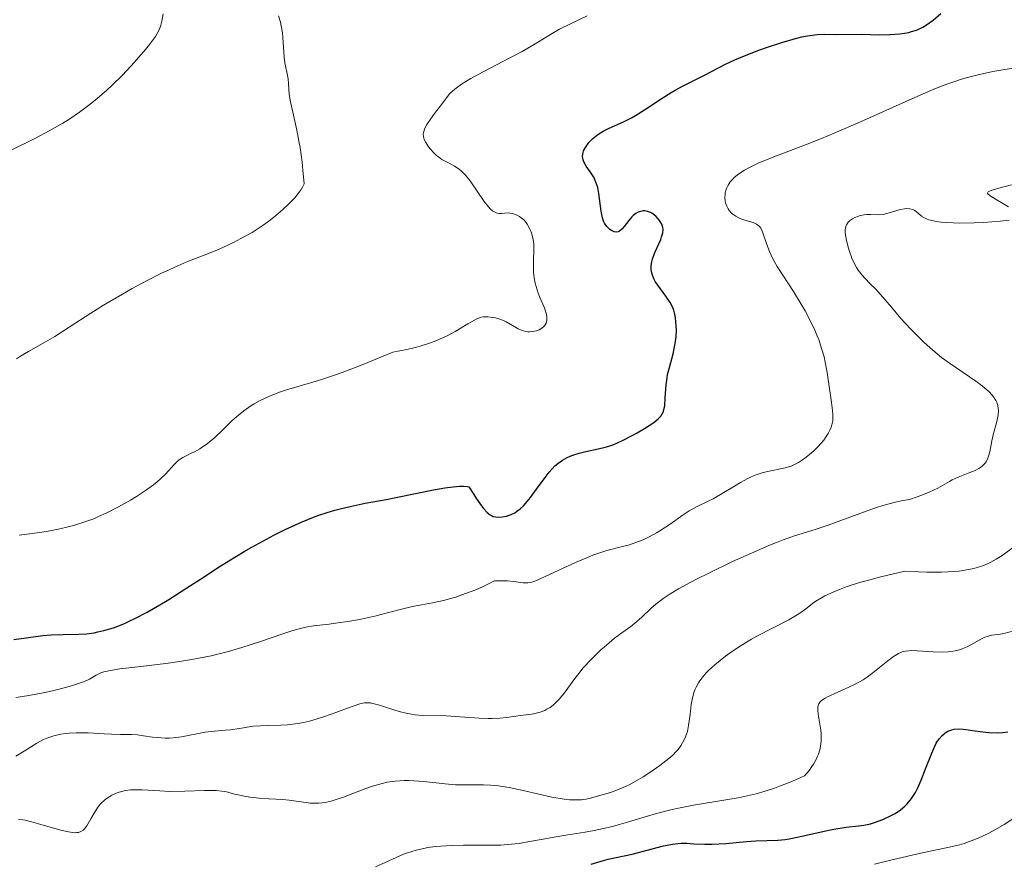
# Model space of a CAD drawing. Units: metres. Extents: x 675082 to 678542, y 4753799 to 4756200.
# Drawn here: x 675393 to 675489, y 4755937 to 4756019 of the extents above; entities that cross this region are included whole.
import ezdxf

# ---------------------------------------------------------------- set-up
doc = ezdxf.new("R2010")
doc.units = ezdxf.units.M
doc.header["$MEASUREMENT"] = 0
doc.layers.add('Curva de nivel directora', color=30, linetype='Continuous', lineweight=30)
doc.layers.add('Curva de nivel intermedia', color=30, linetype='Continuous', lineweight=0)

msp = doc.modelspace()

# ---------------------------------------------------------------- linework, layer by layer
at = {"layer": 'Curva de nivel directora', "color": 30, "linetype": 'Continuous', "lineweight": 30, "flags": 128}
for points, elevation in [([(675449.17, 4756002.89), (675449.09, 4756003.16), (675448.99, 4756003.42), (675448.78, 4756003.88), (675448.53, 4756004.28), (675448.21, 4756004.75), (675448.06, 4756004.96), (675447.83, 4756005.38), (675447.75, 4756005.59), (675447.7, 4756005.91), (675447.72, 4756006.14), (675447.74, 4756006.25), (675447.8, 4756006.44), (675447.98, 4756006.79), (675448.1, 4756006.97), (675448.31, 4756007.25), (675448.7, 4756007.66), (675449.17, 4756008.04), (675449.43, 4756008.21), (675449.71, 4756008.37), (675450.3, 4756008.65), (675451.67, 4756009.26), (675452.45, 4756009.66), (675452.86, 4756009.89), (675453.71, 4756010.43), (675455.46, 4756011.59), (675456.31, 4756012.13), (675456.72, 4756012.37), (675457.49, 4756012.79), (675459.56, 4756013.81), (675461.62, 4756014.89), (675462.53, 4756015.31), (675463.07, 4756015.54), (675464.75, 4756016.2), (675465.69, 4756016.54), (675467.1, 4756017), (675468.43, 4756017.39), (675469.04, 4756017.53), (675469.59, 4756017.64), (675470.53, 4756017.77), (675471.28, 4756017.81), (675472.42, 4756017.77), (675474.82, 4756017.79), (675476.63, 4756017.75), (675477.62, 4756017.76), (675478.59, 4756017.83), (675479.04, 4756017.89), (675479.46, 4756017.98), (675479.72, 4756018.05), (675480.2, 4756018.21), (675480.82, 4756018.5), (675481.19, 4756018.71), (675481.81, 4756019.16), (675482.58, 4756019.81)], 1075), ([(675440.29, 4755970.92), (675440.56, 4755971), (675440.74, 4755971.07), (675441.09, 4755971.24), (675441.27, 4755971.35), (675441.61, 4755971.61), (675441.94, 4755971.91), (675442.15, 4755972.15), (675442.62, 4755972.73), (675443.2, 4755973.53), (675444.04, 4755974.67), (675444.46, 4755975.2), (675445.01, 4755975.79), (675445.29, 4755976.04), (675445.73, 4755976.36), (675446.21, 4755976.63), (675446.48, 4755976.75), (675446.76, 4755976.85), (675447.37, 4755977.04), (675448.01, 4755977.19), (675449.22, 4755977.45), (675449.91, 4755977.62), (675450.24, 4755977.71), (675450.74, 4755977.89), (675451.6, 4755978.27), (675452.52, 4755978.74), (675453.01, 4755979.01), (675453.72, 4755979.43), (675454.64, 4755980.03), (675455.07, 4755980.38), (675455.23, 4755980.54), (675455.32, 4755980.65), (675455.46, 4755980.87), (675455.57, 4755981.1), (675455.62, 4755981.27), (675455.69, 4755981.64), (675455.75, 4755982.43), (675455.83, 4755983.69), (675455.92, 4755984.36), (675455.98, 4755984.7), (675456.15, 4755985.36), (675456.51, 4755986.7), (675456.66, 4755987.37), (675456.72, 4755987.7), (675456.8, 4755988.37), (675456.83, 4755989.01), (675456.82, 4755989.43), (675456.75, 4755990.19), (675456.64, 4755990.7), (675456.57, 4755990.94), (675456.38, 4755991.4), (675456.22, 4755991.7), (675455.81, 4755992.32), (675455.01, 4755993.37), (675454.77, 4755993.75), (675454.66, 4755993.95), (675454.49, 4755994.37), (675454.43, 4755994.58), (675454.38, 4755994.91), (675454.38, 4755995.25), (675454.41, 4755995.49), (675454.51, 4755995.95), (675454.76, 4755996.64), (675455.3, 4755997.84), (675455.39, 4755998.08), (675455.51, 4755998.48), (675455.54, 4755998.8), (675455.52, 4755998.99), (675455.49, 4755999.1), (675455.4, 4755999.33), (675455.18, 4755999.68), (675455.04, 4755999.85), (675454.82, 4756000.09), (675454.56, 4756000.3), (675454.43, 4756000.38), (675454.3, 4756000.46), (675454.03, 4756000.56), (675453.76, 4756000.6), (675453.58, 4756000.6), (675453.46, 4756000.59), (675453.23, 4756000.53), (675453.11, 4756000.48), (675452.87, 4756000.35), (675452.63, 4756000.17), (675452.48, 4756000.03), (675452.19, 4755999.68), (675451.75, 4755999.09), (675451.52, 4755998.83), (675451.29, 4755998.64), (675451.16, 4755998.58), (675451.04, 4755998.55), (675450.78, 4755998.58), (675450.52, 4755998.7), (675450.36, 4755998.81), (675450.06, 4755999.1), (675449.84, 4755999.43), (675449.74, 4755999.62), (675449.63, 4755999.95), (675449.5, 4756000.58), (675449.29, 4756002.31), (675449.17, 4756002.89)], 1075), ([(675392.35, 4755958.91), (675393.53, 4755959.07), (675395.17, 4755959.28), (675395.97, 4755959.35), (675397.13, 4755959.39), (675398.65, 4755959.41), (675399.43, 4755959.47), (675400.15, 4755959.57), (675400.52, 4755959.64), (675401.1, 4755959.77), (675402.03, 4755960.05), (675403.03, 4755960.44), (675403.56, 4755960.68), (675404.12, 4755960.95), (675405.3, 4755961.57), (675406.56, 4755962.29), (675407.42, 4755962.81), (675409.18, 4755963.92), (675410.51, 4755964.79), (675412.33, 4755965.97), (675413.27, 4755966.57), (675414.74, 4755967.46), (675415.5, 4755967.9), (675416.92, 4755968.68), (675417.65, 4755969.06), (675418.75, 4755969.61), (675420.41, 4755970.36), (675421.51, 4755970.8), (675422.04, 4755971), (675422.83, 4755971.26), (675423.59, 4755971.49), (675424.09, 4755971.63), (675425.07, 4755971.86), (675426.54, 4755972.16), (675428.58, 4755972.52), (675429.67, 4755972.74), (675433.18, 4755973.48), (675434.28, 4755973.67), (675434.8, 4755973.74), (675435.72, 4755973.82), (675436.12, 4755973.82), (675436.48, 4755973.78), (675436.63, 4755973.75), (675437.1, 4755973), (675437.37, 4755972.58), (675437.85, 4755971.91), (675438.05, 4755971.65), (675438.4, 4755971.26), (675438.71, 4755971.02), (675438.89, 4755970.93), (675439.01, 4755970.88), (675439.24, 4755970.83), (675439.44, 4755970.81), (675439.86, 4755970.83), (675440.29, 4755970.92)], 1075), ([(675449.74, 4755937.4), (675450.2, 4755937.53), (675452.51, 4755938.03), (675455.57, 4755938.83), (675456.44, 4755939), (675456.96, 4755939.06), (675457.28, 4755939.08), (675457.87, 4755939.09), (675458.52, 4755939.04), (675459.59, 4755938.98), (675460.3, 4755938.98), (675461.65, 4755939.07), (675463.64, 4755939.25), (675464.55, 4755939.31), (675466.7, 4755939.39), (675467.42, 4755939.46), (675467.82, 4755939.52), (675469.21, 4755939.8), (675471.23, 4755940.26), (675472.16, 4755940.46), (675473.34, 4755940.65), (675474.56, 4755940.78), (675475.06, 4755940.84), (675475.72, 4755940.98), (675476.12, 4755941.09), (675476.91, 4755941.39), (675477.73, 4755941.78), (675478.12, 4755941.99), (675478.66, 4755942.33), (675479.08, 4755942.68), (675479.31, 4755942.91), (675479.71, 4755943.42), (675480.1, 4755944.02), (675480.31, 4755944.42), (675480.66, 4755945.23), (675481.08, 4755946.31), (675481.68, 4755947.86), (675481.98, 4755948.53), (675482.13, 4755948.81), (675482.41, 4755949.25), (675482.69, 4755949.58), (675482.88, 4755949.74), (675483, 4755949.83), (675483.25, 4755949.98), (675483.65, 4755950.13), (675483.87, 4755950.17), (675484.26, 4755950.2), (675484.73, 4755950.18), (675485, 4755950.15), (675485.64, 4755950.06), (675486.66, 4755949.91), (675487.23, 4755949.86), (675488.13, 4755949.84), (675488.6, 4755949.86), (675489.09, 4755949.91)], 1050), ([(675448.53, 4755937.05), (675449.74, 4755937.4)], 1050)]:
    msp.add_lwpolyline(points, dxfattribs=dict(at, elevation=elevation))
at = {"layer": 'Curva de nivel intermedia', "color": 30, "linetype": 'Continuous', "lineweight": 0, "flags": 128}
for points, elevation in [([(675391.83, 4756006.39), (675394.43, 4756007.67), (675395.78, 4756008.39), (675397.11, 4756009.15), (675397.77, 4756009.56), (675398.73, 4756010.21), (675399.65, 4756010.89), (675400.25, 4756011.37), (675401.37, 4756012.34), (675401.9, 4756012.83), (675402.89, 4756013.79), (675403.77, 4756014.72), (675404.29, 4756015.3), (675405.16, 4756016.32), (675405.54, 4756016.8), (675406.11, 4756017.58), (675406.45, 4756018.16), (675406.59, 4756018.48), (675406.66, 4756018.68), (675406.75, 4756019.08), (675406.86, 4756019.8)], 1090), ([(675392.6, 4755986.2), (675392.97, 4755986.46), (675393.75, 4755986.94), (675395.42, 4755987.88), (675396.31, 4755988.4), (675397.71, 4755989.28), (675399.84, 4755990.67), (675401.07, 4755991.44), (675402.9, 4755992.51), (675403.86, 4755993.05), (675405.32, 4755993.83), (675406.72, 4755994.54), (675407.38, 4755994.85), (675408.01, 4755995.14), (675409.17, 4755995.64), (675411.28, 4755996.48), (675412.31, 4755996.9), (675413.72, 4755997.54), (675414.44, 4755997.91), (675415.53, 4755998.52), (675416.61, 4755999.23), (675417.15, 4755999.61), (675417.62, 4755999.97), (675418.53, 4756000.74), (675419.15, 4756001.32), (675419.69, 4756001.89), (675419.92, 4756002.17), (675420.3, 4756002.69), (675420.45, 4756002.92), (675420.59, 4756003.25), (675420.48, 4756004.57), (675420.39, 4756005.36), (675420.2, 4756006.77), (675420.09, 4756007.39), (675419.88, 4756008.48), (675419.35, 4756010.8), (675419.26, 4756011.23), (675419.15, 4756011.95), (675419.07, 4756013.02), (675419.03, 4756013.46), (675418.92, 4756014.1), (675418.72, 4756015.03), (675418.64, 4756015.58), (675418.58, 4756016.54), (675418.53, 4756017.48), (675418.48, 4756017.95), (675418.37, 4756018.63), (675418.28, 4756018.96), (675418.09, 4756019.58)], 1085), ([(675442.57, 4755998.84), (675442.31, 4755999.32), (675442.2, 4755999.47), (675441.97, 4755999.73), (675441.73, 4755999.94), (675441.56, 4756000.06), (675441.24, 4756000.23), (675440.88, 4756000.36), (675440.64, 4756000.4), (675440.48, 4756000.42), (675440.14, 4756000.4), (675439.79, 4756000.36), (675439.6, 4756000.36), (675439.39, 4756000.4), (675439.28, 4756000.43), (675439.06, 4756000.54), (675438.94, 4756000.62), (675438.75, 4756000.78), (675438.55, 4756001), (675438.12, 4756001.53), (675436.82, 4756003.43), (675436.63, 4756003.69), (675436.26, 4756004.13), (675435.91, 4756004.47), (675435.69, 4756004.66), (675435.24, 4756004.97), (675434.71, 4756005.25), (675434, 4756005.62), (675433.66, 4756005.86), (675433.49, 4756005.99), (675433.17, 4756006.29), (675432.89, 4756006.62), (675432.71, 4756006.85), (675432.43, 4756007.28), (675432.29, 4756007.55), (675432.24, 4756007.68), (675432.2, 4756007.88), (675432.19, 4756008.09), (675432.21, 4756008.2), (675432.31, 4756008.57), (675432.41, 4756008.78), (675432.54, 4756009.01), (675432.88, 4756009.52), (675433.27, 4756010.07), (675434.08, 4756011.13), (675434.54, 4756011.73), (675434.79, 4756012.02), (675435.26, 4756012.45), (675435.91, 4756012.93), (675436.34, 4756013.2), (675436.83, 4756013.49), (675438.01, 4756014.13), (675440.63, 4756015.49), (675441.83, 4756016.13), (675443.26, 4756016.96), (675444.74, 4756017.88), (675445.44, 4756018.28), (675446.59, 4756018.85), (675448.13, 4756019.59)], 1080), ([(675465.26, 4755998.49), (675465.13, 4755998.79), (675465.06, 4755998.92), (675464.93, 4755999.08), (675464.84, 4755999.17), (675464.64, 4755999.31), (675464.29, 4755999.47), (675463.48, 4755999.71), (675463.09, 4755999.85), (675462.9, 4755999.94), (675462.61, 4756000.09), (675462.33, 4756000.29), (675462.21, 4756000.4), (675461.98, 4756000.66), (675461.87, 4756000.81), (675461.74, 4756001.07), (675461.62, 4756001.41), (675461.58, 4756001.6), (675461.55, 4756001.89), (675461.57, 4756002.2), (675461.59, 4756002.36), (675461.67, 4756002.69), (675461.74, 4756002.86), (675461.86, 4756003.11), (675462.08, 4756003.45), (675462.22, 4756003.61), (675462.46, 4756003.86), (675462.9, 4756004.23), (675463.45, 4756004.58), (675463.87, 4756004.81), (675464.84, 4756005.27), (675466.59, 4756005.97), (675469.39, 4756007.04), (675470.96, 4756007.66), (675472.19, 4756008.17), (675474.75, 4756009.28), (675479.74, 4756011.51), (675481.9, 4756012.44), (675483.16, 4756012.93), (675483.74, 4756013.14), (675484.59, 4756013.42), (675485.16, 4756013.59), (675486.34, 4756013.89), (675487.63, 4756014.16), (675488.6, 4756014.33), (675490.9, 4756014.7)], 1070), ([(675489.17, 4756001), (675487.47, 4756002.02), (675487.18, 4756002.24), (675487.12, 4756002.33), (675487.19, 4756002.47), (675487.38, 4756002.57), (675488.1, 4756002.79), (675489.45, 4756003.14)], 1065), ([(675474.21, 4755999.97), (675474.55, 4756000.1), (675474.72, 4756000.16), (675475.12, 4756000.24), (675475.32, 4756000.25), (675475.71, 4756000.25), (675476.52, 4756000.23), (675476.96, 4756000.27), (675477.19, 4756000.32), (675477.67, 4756000.44), (675478.61, 4756000.73), (675479.03, 4756000.82), (675479.22, 4756000.84), (675479.56, 4756000.82), (675479.85, 4756000.73), (675480.03, 4756000.64), (675480.36, 4756000.4), (675480.7, 4756000.11), (675480.93, 4755999.96), (675481.23, 4755999.82), (675481.41, 4755999.75), (675481.85, 4755999.63), (675482.12, 4755999.58), (675482.59, 4755999.52), (675483.13, 4755999.47), (675484.42, 4755999.43), (675485.82, 4755999.44), (675486.74, 4755999.47), (675488.36, 4755999.6), (675489.23, 4755999.72)], 1065), ([(675444.01, 4755952.01), (675444.22, 4755952.12), (675444.54, 4755952.3), (675444.84, 4755952.53), (675445.03, 4755952.71), (675445.41, 4755953.09), (675445.95, 4755953.72), (675446.86, 4755954.98), (675447.42, 4755955.73), (675447.77, 4755956.15), (675448.53, 4755956.97), (675449.49, 4755957.9), (675450.02, 4755958.37), (675450.8, 4755959.02), (675451.51, 4755959.55), (675452.38, 4755960.17), (675452.8, 4755960.49), (675453.42, 4755961.06), (675454.33, 4755961.91), (675454.84, 4755962.36), (675455.64, 4755962.96), (675456.13, 4755963.29), (675457.02, 4755963.83), (675458.17, 4755964.46), (675458.86, 4755964.82), (675459.92, 4755965.34), (675462.3, 4755966.48), (675464.14, 4755967.32), (675465.84, 4755968.05), (675466.58, 4755968.35), (675467.23, 4755968.6), (675468.33, 4755968.99), (675470.34, 4755969.61), (675471.59, 4755970.04), (675475.04, 4755971.3), (675476.31, 4755971.74), (675476.94, 4755971.94), (675478.15, 4755972.28), (675478.72, 4755972.41), (675479.52, 4755972.54), (675480.28, 4755972.78), (675480.71, 4755972.94), (675481.45, 4755973.23), (675482.27, 4755973.63), (675483.42, 4755974.29), (675483.69, 4755974.43), (675484.27, 4755974.69), (675485.41, 4755975.14), (675485.9, 4755975.35), (675486.27, 4755975.54), (675486.43, 4755975.64), (675486.63, 4755975.79), (675486.89, 4755976.05), (675486.99, 4755976.2), (675487.16, 4755976.54), (675487.22, 4755976.73), (675487.33, 4755977.17), (675487.54, 4755978.23), (675487.68, 4755978.83), (675488.02, 4755980.12), (675488.14, 4755980.77), (675488.17, 4755981.19), (675488.16, 4755981.39), (675488.11, 4755981.69), (675488.01, 4755981.98), (675487.93, 4755982.16), (675487.7, 4755982.52), (675487.57, 4755982.69), (675487.25, 4755983.03), (675486.87, 4755983.36), (675486.59, 4755983.58), (675485.98, 4755984.04), (675483.52, 4755985.72), (675482.64, 4755986.36), (675482.2, 4755986.71), (675481.78, 4755987.06), (675480.94, 4755987.82), (675480.14, 4755988.6), (675479.63, 4755989.12), (675478.68, 4755990.15), (675477.76, 4755991.23), (675476.69, 4755992.49), (675476.2, 4755993.02), (675475.74, 4755993.49), (675475.17, 4755994.07), (675474.9, 4755994.36), (675474.53, 4755994.84), (675474.36, 4755995.1), (675474.2, 4755995.39), (675473.91, 4755996.01), (675473.67, 4755996.67), (675473.54, 4755997.09), (675473.35, 4755997.88), (675473.26, 4755998.51), (675473.26, 4755998.77), (675473.32, 4755999.1), (675473.38, 4755999.24), (675473.56, 4755999.51), (675473.68, 4755999.63), (675473.98, 4755999.84), (675474.21, 4755999.97)], 1065), ([(675392.85, 4755969.05), (675394.62, 4755969.29), (675395.52, 4755969.43), (675396.81, 4755969.68), (675397.63, 4755969.87), (675398.15, 4755970.01), (675399.15, 4755970.31), (675400.11, 4755970.66), (675400.59, 4755970.86), (675401.33, 4755971.19), (675402.52, 4755971.8), (675403.69, 4755972.47), (675404.29, 4755972.83), (675405.15, 4755973.4), (675405.94, 4755973.97), (675406.29, 4755974.25), (675406.6, 4755974.53), (675407.13, 4755975.04), (675407.93, 4755975.92), (675408.27, 4755976.26), (675408.44, 4755976.4), (675408.79, 4755976.63), (675409.16, 4755976.82), (675409.65, 4755977.06), (675409.91, 4755977.18), (675410.44, 4755977.47), (675410.71, 4755977.64), (675411.15, 4755977.96), (675411.89, 4755978.57), (675412.73, 4755979.37), (675413.57, 4755980.17), (675414.02, 4755980.58), (675414.73, 4755981.16), (675415.39, 4755981.63), (675415.74, 4755981.84), (675416.3, 4755982.16), (675417.22, 4755982.59), (675418.28, 4755983), (675418.88, 4755983.19), (675421.99, 4755984.11), (675423.45, 4755984.59), (675424.29, 4755984.89), (675426.24, 4755985.62), (675427.35, 4755986.07), (675429.22, 4755986.85), (675430.58, 4755987.12), (675431.39, 4755987.32), (675431.89, 4755987.46), (675432.8, 4755987.75), (675433.41, 4755987.97), (675434.45, 4755988.42), (675435.3, 4755988.86), (675436.53, 4755989.61), (675436.87, 4755989.82), (675437.42, 4755990.1), (675437.83, 4755990.26), (675438.06, 4755990.3), (675438.21, 4755990.31), (675438.49, 4755990.3), (675438.97, 4755990.24), (675439.23, 4755990.19), (675439.63, 4755990.08), (675440.05, 4755989.92), (675440.26, 4755989.82), (675440.88, 4755989.47), (675441.44, 4755989.15), (675441.73, 4755989.02), (675442.16, 4755988.88), (675442.38, 4755988.85), (675442.52, 4755988.84), (675442.81, 4755988.86), (675443.22, 4755988.95), (675443.47, 4755989.05), (675443.62, 4755989.13), (675443.88, 4755989.32), (675443.99, 4755989.43), (675444.06, 4755989.52), (675444.15, 4755989.69), (675444.23, 4755989.99), (675444.23, 4755990.2), (675444.22, 4755990.35), (675444.16, 4755990.67), (675443.95, 4755991.25), (675443.57, 4755992.12), (675443.39, 4755992.59), (675443.18, 4755993.24), (675443.09, 4755993.58), (675442.99, 4755994.09), (675442.93, 4755994.63), (675442.92, 4755994.9), (675442.92, 4755995.73), (675442.96, 4755996.84), (675442.94, 4755997.38), (675442.91, 4755997.63), (675442.82, 4755998.12), (675442.68, 4755998.57), (675442.57, 4755998.84)], 1080), ([(675412.57, 4755957.57), (675413.23, 4755957.75), (675414.53, 4755958.13), (675416.35, 4755958.72), (675418.43, 4755959.44), (675419.29, 4755959.72), (675419.84, 4755959.88), (675420.75, 4755960.11), (675421.51, 4755960.24), (675423.02, 4755960.4), (675423.64, 4755960.48), (675425.04, 4755960.7), (675426.13, 4755960.89), (675427.62, 4755961.21), (675428.79, 4755961.52), (675430.33, 4755961.93), (675431.32, 4755962.14), (675433.08, 4755962.47), (675434.15, 4755962.71), (675435.33, 4755963.04), (675435.96, 4755963.25), (675436.84, 4755963.57), (675437.3, 4755963.75), (675438.01, 4755964.06), (675439.12, 4755964.61), (675439.59, 4755964.62), (675440.39, 4755964.6), (675441.01, 4755964.54), (675441.65, 4755964.45), (675441.91, 4755964.42), (675442.22, 4755964.41), (675442.38, 4755964.42), (675442.62, 4755964.46), (675443.06, 4755964.59), (675444, 4755965), (675447.07, 4755966.42), (675448.18, 4755966.89), (675448.7, 4755967.1), (675449.19, 4755967.27), (675450.07, 4755967.55), (675451.58, 4755967.94), (675452.26, 4755968.13), (675453.14, 4755968.43), (675453.58, 4755968.61), (675454.24, 4755968.92), (675454.9, 4755969.28), (675455.23, 4755969.48), (675456.22, 4755970.14), (675457.48, 4755971.04), (675458.06, 4755971.42), (675458.86, 4755971.86), (675459.87, 4755972.34), (675460.41, 4755972.6), (675461.28, 4755973.1), (675462.49, 4755973.83), (675463.06, 4755974.18), (675463.77, 4755974.56), (675464.1, 4755974.72), (675464.58, 4755974.92), (675465.29, 4755975.15), (675466.01, 4755975.32), (675466.96, 4755975.5), (675467.41, 4755975.6), (675467.99, 4755975.77), (675468.27, 4755975.89), (675468.72, 4755976.12), (675469.2, 4755976.44), (675469.46, 4755976.64), (675469.97, 4755977.06), (675470.23, 4755977.3), (675470.62, 4755977.69), (675471.17, 4755978.31), (675471.48, 4755978.74), (675471.61, 4755978.95), (675471.78, 4755979.27), (675471.91, 4755979.58), (675471.97, 4755979.79), (675472.05, 4755980.19), (675472.06, 4755980.39), (675472.06, 4755980.79), (675472.03, 4755981.18), (675471.92, 4755981.97), (675471.8, 4755982.89), (675471.62, 4755984.2), (675471.51, 4755984.9), (675471.32, 4755985.88), (675471.2, 4755986.4), (675470.97, 4755987.22), (675470.68, 4755988.08), (675470.5, 4755988.52), (675470.3, 4755988.99), (675469.85, 4755989.93), (675469.35, 4755990.9), (675468.99, 4755991.53), (675468.24, 4755992.76), (675466.64, 4755995.2), (675466.22, 4755995.94), (675466.04, 4755996.3), (675465.89, 4755996.65), (675465.64, 4755997.33), (675465.26, 4755998.49)], 1070), ([(675457.31, 4755948.63), (675457.44, 4755948.84), (675457.65, 4755949.26), (675457.82, 4755949.68), (675457.9, 4755949.96), (675458.02, 4755950.55), (675458.16, 4755951.61), (675458.28, 4755952.59), (675458.36, 4755953.06), (675458.54, 4755953.75), (675458.66, 4755954.07), (675458.75, 4755954.28), (675458.98, 4755954.69), (675459.1, 4755954.88), (675459.4, 4755955.27), (675459.74, 4755955.65), (675459.99, 4755955.91), (675460.57, 4755956.44), (675461.61, 4755957.27), (675462.19, 4755957.69), (675463.14, 4755958.32), (675464.14, 4755958.93), (675464.66, 4755959.22), (675467.79, 4755960.82), (675468.74, 4755961.39), (675469.18, 4755961.7), (675469.56, 4755961.99), (675470.09, 4755962.4), (675470.4, 4755962.62), (675470.96, 4755962.96), (675471.29, 4755963.14), (675472.08, 4755963.52), (675472.55, 4755963.71), (675473.36, 4755964.02), (675474.67, 4755964.44), (675475.44, 4755964.66), (675476.74, 4755965.01), (675479.08, 4755965.55), (675480.41, 4755965.48), (675481.21, 4755965.46), (675482.62, 4755965.46), (675483.24, 4755965.48), (675484.34, 4755965.57), (675485.26, 4755965.71), (675485.79, 4755965.83), (675486.12, 4755965.91), (675486.72, 4755966.11), (675487.17, 4755966.3), (675487.45, 4755966.44), (675487.97, 4755966.71), (675488.64, 4755967.14), (675489.65, 4755967.89)], 1060), ([(675461.44, 4755943.27), (675462.84, 4755943.51), (675464.02, 4755943.76), (675464.6, 4755943.9), (675465.48, 4755944.15), (675466.39, 4755944.45), (675466.87, 4755944.62), (675467.89, 4755945.02), (675468.44, 4755945.25), (675469.31, 4755945.64), (675469.78, 4755946.19), (675470.03, 4755946.55), (675470.18, 4755946.78), (675470.43, 4755947.22), (675470.58, 4755947.54), (675470.66, 4755947.75), (675470.78, 4755948.16), (675470.89, 4755948.73), (675470.92, 4755949.08), (675470.91, 4755949.74), (675470.88, 4755950.07), (675470.8, 4755950.68), (675470.63, 4755951.65), (675470.59, 4755952.03), (675470.6, 4755952.33), (675470.63, 4755952.47), (675470.71, 4755952.66), (675470.84, 4755952.84), (675470.93, 4755952.93), (675471.16, 4755953.11), (675471.3, 4755953.2), (675471.54, 4755953.33), (675472.53, 4755953.78), (675473.6, 4755954.26), (675474.16, 4755954.53), (675475, 4755954.98), (675475.39, 4755955.24), (675476.13, 4755955.78), (675477.41, 4755956.82), (675477.96, 4755957.24), (675478.44, 4755957.53), (675478.67, 4755957.63), (675478.82, 4755957.69), (675479.14, 4755957.77), (675479.47, 4755957.81), (675479.71, 4755957.82), (675480.26, 4755957.8), (675481.82, 4755957.69), (675482.69, 4755957.67), (675483.28, 4755957.7), (675483.56, 4755957.73), (675483.98, 4755957.8), (675484.38, 4755957.91), (675484.64, 4755958), (675485.12, 4755958.2), (675485.79, 4755958.54), (675486.54, 4755958.96), (675486.86, 4755959.12), (675487.07, 4755959.21), (675487.46, 4755959.32), (675488.22, 4755959.4), (675488.71, 4755959.48), (675489.68, 4755959.74)], 1055), ([(675392.52, 4755953.26), (675393.6, 4755953.42), (675395.22, 4755953.73), (675396.24, 4755953.95), (675396.87, 4755954.11), (675397.96, 4755954.41), (675398.45, 4755954.56), (675399.2, 4755954.83), (675399.7, 4755955.06), (675400.35, 4755955.43), (675400.8, 4755955.65), (675401.11, 4755955.75), (675401.74, 4755955.89), (675402.66, 4755956.04), (675403.25, 4755956.12), (675404.71, 4755956.29), (675407.12, 4755956.57), (675408.45, 4755956.75), (675409.82, 4755956.98), (675410.51, 4755957.11), (675411.54, 4755957.32), (675412.57, 4755957.57)], 1070), ([(675392.54, 4755947.56), (675393.34, 4755948.04), (675394.56, 4755948.82), (675395.22, 4755949.16), (675395.55, 4755949.31), (675396.23, 4755949.54), (675396.92, 4755949.7), (675397.4, 4755949.77), (675397.72, 4755949.8), (675398.4, 4755949.83), (675399.58, 4755949.81), (675401.13, 4755949.72), (675401.83, 4755949.69), (675402.73, 4755949.67), (675403.8, 4755949.66), (675404.36, 4755949.62), (675404.96, 4755949.54), (675405.84, 4755949.41), (675406.32, 4755949.36), (675407.07, 4755949.32), (675407.46, 4755949.32), (675407.86, 4755949.35), (675408.67, 4755949.45), (675410.96, 4755949.88), (675411.87, 4755949.99), (675412.92, 4755950.07), (675413.44, 4755950.13), (675414.3, 4755950.26), (675415.62, 4755950.46), (675416.36, 4755950.52), (675417.16, 4755950.55), (675418.33, 4755950.57), (675418.97, 4755950.6), (675419.99, 4755950.72), (675420.54, 4755950.83), (675421.11, 4755950.96), (675422.27, 4755951.31), (675423.42, 4755951.71), (675424.8, 4755952.23), (675425.36, 4755952.43), (675426.03, 4755952.65), (675426.3, 4755952.71), (675426.46, 4755952.73), (675426.76, 4755952.75), (675427.05, 4755952.73), (675427.25, 4755952.69), (675427.7, 4755952.57), (675428.33, 4755952.38), (675429.31, 4755952.06), (675429.84, 4755951.91), (675430.64, 4755951.71), (675431.04, 4755951.64), (675431.41, 4755951.58), (675432.15, 4755951.52), (675434.43, 4755951.48), (675435.77, 4755951.39), (675437.63, 4755951.24), (675438.5, 4755951.21), (675438.9, 4755951.21), (675439.64, 4755951.25), (675440.32, 4755951.33), (675441.19, 4755951.45), (675441.61, 4755951.5), (675442.49, 4755951.61), (675442.93, 4755951.68), (675443.58, 4755951.84), (675444.01, 4755952.01)], 1065), ([(675392.8, 4755941.38), (675393.2, 4755941.35), (675393.45, 4755941.32), (675394.04, 4755941.18), (675395.2, 4755940.84), (675396.91, 4755940.35), (675397.66, 4755940.18), (675398.06, 4755940.12), (675398.24, 4755940.11), (675398.48, 4755940.12), (675398.62, 4755940.14), (675398.87, 4755940.23), (675399.08, 4755940.36), (675399.21, 4755940.48), (675399.44, 4755940.78), (675399.84, 4755941.46), (675400.24, 4755942.17), (675400.48, 4755942.53), (675400.75, 4755942.87), (675400.9, 4755943.03), (675401.13, 4755943.25), (675401.31, 4755943.39), (675401.67, 4755943.64), (675401.87, 4755943.75), (675402.29, 4755943.94), (675402.58, 4755944.04), (675403.2, 4755944.2), (675403.68, 4755944.27), (675404.06, 4755944.29), (675404.84, 4755944.29), (675406.54, 4755944.17), (675407.48, 4755944.13), (675408.98, 4755944.14), (675410.89, 4755944.21), (675411.69, 4755944.22), (675412.02, 4755944.21), (675412.59, 4755944.16), (675413.05, 4755944.07), (675413.86, 4755943.86), (675414.79, 4755943.65), (675415.32, 4755943.56), (675416.2, 4755943.46), (675417.17, 4755943.4), (675418.51, 4755943.33), (675419.15, 4755943.28), (675420.05, 4755943.15), (675420.8, 4755943.03), (675421.18, 4755942.99), (675421.74, 4755942.97), (675422.03, 4755942.99), (675422.63, 4755943.06), (675423.23, 4755943.18), (675423.63, 4755943.29), (675424.44, 4755943.55), (675425.35, 4755943.91), (675426.6, 4755944.41), (675427.25, 4755944.64), (675428.18, 4755944.9), (675428.68, 4755945.01), (675429.47, 4755945.13), (675430.32, 4755945.18), (675430.78, 4755945.18), (675431.26, 4755945.16), (675432.25, 4755945.08), (675434.32, 4755944.86), (675435.32, 4755944.78), (675436.75, 4755944.77), (675438.04, 4755944.77), (675438.74, 4755944.74), (675439.5, 4755944.66), (675439.91, 4755944.61), (675440.55, 4755944.5), (675441.93, 4755944.21), (675444.7, 4755943.58), (675445.91, 4755943.37), (675446.43, 4755943.31), (675446.75, 4755943.29), (675447.32, 4755943.3), (675447.58, 4755943.31), (675448.04, 4755943.38), (675448.47, 4755943.46), (675449.24, 4755943.68), (675450.43, 4755944.03), (675451.11, 4755944.27), (675451.88, 4755944.6), (675452.31, 4755944.81), (675453.14, 4755945.27), (675453.58, 4755945.53), (675454.25, 4755945.95), (675455.22, 4755946.63), (675456.1, 4755947.32), (675456.47, 4755947.66), (675456.8, 4755948), (675456.99, 4755948.21), (675457.31, 4755948.63)], 1060), ([(675427.55, 4755936.77), (675429.55, 4755937.71), (675430.28, 4755938.02), (675430.67, 4755938.16), (675431.5, 4755938.41), (675431.94, 4755938.52), (675432.64, 4755938.66), (675433.39, 4755938.75), (675433.91, 4755938.8), (675435, 4755938.86), (675436.11, 4755938.88), (675438.28, 4755938.88), (675439.74, 4755938.91), (675440.38, 4755938.95), (675441.53, 4755939.07), (675442.54, 4755939.24), (675443.85, 4755939.49), (675444.54, 4755939.62), (675446.26, 4755939.9), (675447.96, 4755940.17), (675448.84, 4755940.33), (675450.18, 4755940.62), (675450.84, 4755940.79), (675452.17, 4755941.17), (675454.89, 4755941.97), (675456.3, 4755942.34), (675457.03, 4755942.5), (675458.5, 4755942.78), (675461.44, 4755943.27)], 1055), ([(675476.1, 4755937.06), (675477.85, 4755937.46), (675479.78, 4755937.93), (675480.61, 4755938.12), (675483.54, 4755938.72), (675484.4, 4755938.93), (675484.84, 4755939.07), (675485.28, 4755939.22), (675486.2, 4755939.58), (675487.1, 4755939.99), (675487.68, 4755940.29), (675488.75, 4755940.9), (675489.78, 4755941.58)], 1045)]:
    msp.add_lwpolyline(points, dxfattribs=dict(at, elevation=elevation))

doc.saveas('drawing.dxf')
